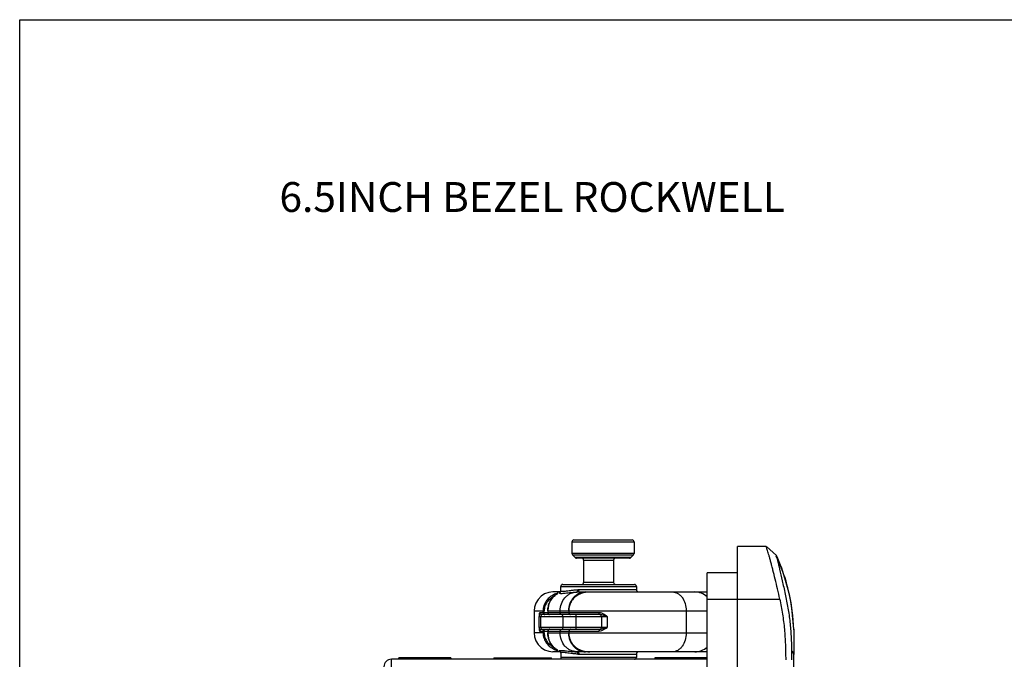
# Model space of a CAD drawing. Units: inches. Extents: x 0 to 22, y 0 to 17.
# Drawn here: x 0 to 5.2, y 13.7 to 17 of the extents above; entities that cross this region are included whole.
import ezdxf

# ---------------------------------------------------------------- set-up
doc = ezdxf.new("R2010")
doc.units = ezdxf.units.IN
doc.header["$LTSCALE"] = 1.21
doc.header["$MEASUREMENT"] = 0
doc.layers.get('0').update_dxf_attribs({"linetype": 'CONTINUOUS'})
for name, color, linetype in [('_3096', 7, 'CONTINUOUS'), ('_349976', 7, 'CONTINUOUS'), ('_44752', 7, 'CONTINUOUS')]:
    doc.layers.add(name, color=color, linetype=linetype)
doc.styles.get("Standard").update_dxf_attribs({"font": 'txt', "width": 0.8})

msp = doc.modelspace()

# ---------------------------------------------------------------- linework, layer by layer
at = {"color": 7, "linetype": 'Continuous'}
for p, q in [((0, 0), (0, 17)), ((0, 17), (22, 17))]:
    msp.add_line(p, q, dxfattribs=at)
at = {"layer": '_3096', "color": 7, "linetype": 'Continuous'}
for p, q in [((3.5984, 7.6873), (3.5984, 14.1046)), ((3.757, 14.1046), (3.5984, 14.1046)), ((3.5984, 13.9668), (3.757, 13.9668))]:
    msp.add_line(p, q, dxfattribs=at)
at = {"layer": '_349976', "color": 7, "linetype": 'Continuous'}
for p, q in [((3.757, 7.5495), (3.757, 14.2424)), ((3.9078, 14.2424), (3.757, 14.2424)), ((3.9612, 14.1951), (3.9086, 14.2424)), ((3.757, 13.9668), (3.9795, 13.9668)), ((4.0519, 13.809), (4.0421, 13.92)), ((4.0519, 13.809), (4.0519, 13.809)), ((4.0519, 13.809), (4.0519, 13.8067)), ((4.0519, 13.8067), (4.052, 13.6773)), ((1.9854, 13.6518), (1.9854, 13.6597)), ((2.257, 13.6597), (1.9854, 13.6597)), ((2.257, 13.6597), (2.257, 13.6518)), ((2.4817, 13.6597), (2.4817, 13.6518)), ((2.4817, 13.6597), (2.7843, 13.6597)), ((2.4826, 13.6597), (2.4826, 13.6518)), ((2.4854, 13.6597), (2.4854, 13.6518)), ((2.49, 13.6597), (2.49, 13.6518)), ((2.4964, 13.6597), (2.4964, 13.6518)), ((2.5139, 13.6597), (2.5139, 13.6518)), ((2.5369, 13.6597), (2.5369, 13.6518)), ((2.5562, 13.6597), (2.5562, 13.6518)), ((2.5717, 13.6597), (2.5717, 13.6518)), ((2.5777, 13.6597), (2.5777, 13.6518)), ((2.582, 13.6597), (2.582, 13.6518)), ((2.5845, 13.6597), (2.5845, 13.6518)), ((2.5854, 13.6597), (2.5854, 13.6518)), ((2.5989, 13.6597), (2.5989, 13.6518)), ((2.6042, 13.6597), (2.6042, 13.6518)), ((2.6246, 13.6597), (2.6246, 13.6518)), ((2.6298, 13.6597), (2.6298, 13.6518)), ((2.6335, 13.6597), (2.6335, 13.6518)), ((2.6365, 13.6597), (2.6365, 13.6518)), ((2.6783, 13.6518), (2.6783, 13.6597)), ((2.6995, 13.6518), (2.6995, 13.6597)), ((2.7207, 13.6518), (2.7207, 13.6597)), ((2.7419, 13.6518), (2.7419, 13.6597)), ((2.7631, 13.6518), (2.7631, 13.6597)), ((2.7843, 13.6518), (2.7843, 13.6597)), ((3.324, 13.6597), (3.324, 13.6518)), ((3.5984, 13.6597), (3.324, 13.6597)), ((4.0406, 13.6978), (4.0411, 13.6498)), ((4.052, 8.142), (4.052, 13.6773)), ((1.946, 8.14), (1.946, 13.6518)), ((3.5984, 13.6518), (1.946, 13.6518))]:
    msp.add_line(p, q, dxfattribs=at)
msp.add_lwpolyline([(4.0519, 13.809), (4.0497, 13.8506), (4.0439, 13.9069), (4.0421, 13.92)], dxfattribs=at)
for centre, radius, start, end in [((3.0445, 13.7762), 1.0079, 8.2015, 24.5573), ((1.946, 13.6124), 0.0394, 90, 180)]:
    msp.add_arc(centre, radius, start, end, dxfattribs=at)
for points, knots in [([(3.9795, 13.9668), (3.9751, 13.9845), (3.9674, 14.0194), (3.9554, 14.0701), (3.9453, 14.1101), (3.9376, 14.1398), (3.9322, 14.1598), (3.9273, 14.178), (3.9228, 14.1943), (3.9188, 14.2083), (3.9152, 14.2202), (3.9121, 14.2291), (3.9095, 14.2365), (3.9082, 14.2393), (3.9074, 14.2424), (3.9078, 14.2424)], [0, 0, 0, 0, 0.191734, 0.376681, 0.548075, 0.626733, 0.699665, 0.766129, 0.825399, 0.876882, 0.920127, 0.954662, 0.979907, 0.995175, 1, 1, 1, 1]), ([(3.9612, 14.1951), (3.961, 14.1952), (3.9602, 14.1953), (3.9603, 14.1936), (3.9606, 14.1927), (3.9608, 14.192)], [0, 0, 0, 0, 0.211311, 0.419003, 1, 1, 1, 1]), ([(4.0519, 13.8067), (4.0498, 13.873), (4.0324, 14.0056), (3.9885, 14.1318), (3.9608, 14.192)], [0, 0, 0, 0, 0.50038, 1, 1, 1, 1]), ([(3.9608, 14.192), (3.9616, 14.1891), (3.9637, 14.1813), (3.9696, 14.1587), (3.9791, 14.1186), (3.9898, 14.0721), (3.9995, 14.0285), (4.0101, 13.981), (4.0223, 13.9203), (4.0324, 13.8465), (4.0384, 13.7722), (4.0403, 13.7226), (4.0406, 13.6978)], [0, 0, 0, 0, 0.01783, 0.048334, 0.140012, 0.263761, 0.333653, 0.406755, 0.55497, 0.703307, 0.85165, 1, 1, 1, 1]), ([(4.0116, 13.6498), (4.0112, 13.6764), (4.0104, 13.7296), (4.0055, 13.8093), (3.9958, 13.8886), (3.9859, 13.941), (3.9795, 13.9668)], [0, 0, 0, 0, 0.250003, 0.499947, 0.750015, 1, 1, 1, 1]), ([(4.052, 13.6773), (4.0517, 13.679), (4.0497, 13.6867), (4.0449, 13.6934), (4.0406, 13.6978)], [0, 0, 0, 0, 0.225893, 1, 1, 1, 1])]:
    msp.add_open_spline(points, degree=3, knots=knots, dxfattribs=at)
at = {"layer": '_44752', "color": 7, "linetype": 'Continuous'}
for p, q in [((2.8906, 14.2668), (2.8906, 14.2051)), ((2.8906, 14.2668), (3.2162, 14.2668)), ((2.9004, 14.2766), (3.2063, 14.2766)), ((3.2162, 14.2668), (3.2162, 14.2051)), ((3.2162, 14.2051), (2.8906, 14.2051)), ((2.8934, 14.1981), (2.9073, 14.1842)), ((2.8934, 14.1981), (2.9074, 14.1842)), ((2.8934, 14.1981), (3.2133, 14.1981)), ((3.1994, 14.1842), (2.9074, 14.1842)), ((3.1924, 14.1813), (2.9143, 14.1813)), ((3.2133, 14.1981), (3.1994, 14.1842)), ((2.9518, 14.1715), (2.9518, 14.0534)), ((2.9518, 14.1715), (3.1093, 14.1715)), ((3.1093, 14.1715), (3.1093, 14.0534)), ((2.8327, 14.011), (2.8327, 14.0337)), ((2.8327, 14.0337), (3.2283, 14.0337)), ((2.8425, 14.0435), (3.2185, 14.0435)), ((3.1093, 14.0534), (2.9518, 14.0534)), ((3.2283, 14.0337), (3.2283, 14.016)), ((2.7693, 14.0016), (2.7481, 13.994)), ((2.7916, 14.0042), (2.7692, 14.0016)), ((2.8291, 14.0042), (2.7916, 14.0042)), ((2.804, 13.9877), (2.8029, 13.9868)), ((2.8029, 13.9868), (2.8037, 13.9872)), ((2.8064, 13.9894), (2.804, 13.9877)), ((2.811, 13.9965), (2.8051, 13.9944)), ((2.8087, 13.991), (2.8064, 13.9894)), ((2.8122, 13.9935), (2.8087, 13.991)), ((2.8299, 14.0042), (2.8291, 14.0035)), ((2.9157, 14.0042), (3.5984, 14.0042)), ((2.927, 14.016), (2.9218, 14.0159)), ((3.2283, 14.016), (2.927, 14.016)), ((2.6932, 13.9058), (2.6932, 13.7896)), ((2.6932, 13.9058), (2.6932, 13.7896)), ((2.6932, 13.9058), (2.7454, 13.9058)), ((2.7188, 13.8191), (2.7188, 13.8762)), ((2.7188, 13.8762), (3.0745, 13.8762)), ((2.7398, 13.8959), (2.7222, 13.8959)), ((2.7285, 13.8191), (2.7285, 13.8762)), ((3.0371, 13.8861), (2.7319, 13.8861)), ((2.7398, 13.8959), (2.7398, 13.9058)), ((3.0323, 13.8959), (2.7398, 13.8959)), ((2.7454, 13.8959), (2.7454, 13.9058)), ((2.7644, 13.9058), (2.7644, 13.8959)), ((2.7644, 13.9058), (3.5984, 13.9058)), ((2.7649, 13.9058), (2.7649, 13.8959)), ((2.8292, 13.8959), (2.8292, 13.9058)), ((2.8435, 13.8762), (2.8435, 13.8191)), ((2.8748, 13.9058), (2.8748, 13.8959)), ((2.9124, 13.8093), (2.9124, 13.8861)), ((3.0449, 13.8762), (3.0449, 13.8191)), ((3.0745, 13.8762), (3.0584, 13.8811)), ((3.0745, 13.8762), (3.0745, 13.8191)), ((3.4892, 13.9058), (3.4892, 13.7896)), ((3.0745, 13.8191), (2.7188, 13.8191)), ((3.0584, 13.8142), (3.0745, 13.8191)), ((2.7454, 13.7896), (2.6932, 13.7896)), ((2.7222, 13.7995), (2.7398, 13.7995)), ((2.7319, 13.8093), (3.0371, 13.8093)), ((2.7398, 13.7896), (2.7398, 13.7995)), ((2.7398, 13.7995), (3.0323, 13.7995)), ((2.7454, 13.7896), (2.7454, 13.7995)), ((2.7495, 13.8092), (2.7503, 13.8093)), ((2.7644, 13.7995), (2.7644, 13.7896)), ((2.7644, 13.7896), (3.5984, 13.7896)), ((2.7649, 13.7995), (2.7649, 13.7896)), ((2.8292, 13.7896), (2.8292, 13.7995)), ((2.8748, 13.7995), (2.8748, 13.7896)), ((2.7481, 13.7013), (2.7693, 13.6938)), ((2.7692, 13.6938), (2.7916, 13.6912)), ((2.8299, 13.6912), (2.7916, 13.6912)), ((2.8029, 13.7085), (2.8037, 13.7082)), ((2.8051, 13.701), (2.8115, 13.6987)), ((2.8057, 13.7065), (2.8078, 13.7049)), ((2.8078, 13.7049), (2.8098, 13.7035)), ((2.8327, 13.6844), (2.8327, 13.6617)), ((3.2283, 13.6617), (2.8327, 13.6617)), ((3.5984, 13.6912), (2.9157, 13.6912)), ((2.9218, 13.6794), (2.927, 13.6794)), ((2.927, 13.6794), (3.2283, 13.6794)), ((3.2283, 13.6794), (3.2283, 13.6617))]:
    msp.add_line(p, q, dxfattribs=at)
for points in [[(2.7481, 13.994), (2.7292, 13.9819), (2.7135, 13.9657), (2.702, 13.9464), (2.6951, 13.9251), (2.6932, 13.9058)], [(2.7481, 13.994), (2.7292, 13.9819), (2.7136, 13.9657), (2.702, 13.9464), (2.6951, 13.9251), (2.6932, 13.9058)], [(2.8029, 13.9868), (2.7913, 13.9763), (2.7793, 13.9604), (2.7707, 13.9422), (2.7657, 13.9224), (2.7644, 13.9057)], [(2.8133, 13.9943), (2.8134, 13.9944), (2.8132, 13.9942), (2.8122, 13.9935)], [(2.8326, 14.011), (2.832, 14.0076), (2.8299, 14.0042)], [(2.8327, 14.011), (2.8321, 14.0076), (2.8299, 14.0042)], [(2.6932, 13.7896), (2.6951, 13.7703), (2.702, 13.7489), (2.7135, 13.7296), (2.7292, 13.7135), (2.7481, 13.7013)], [(2.6932, 13.7896), (2.6951, 13.7703), (2.702, 13.7489), (2.7136, 13.7296), (2.7292, 13.7135), (2.7481, 13.7013)], [(2.7644, 13.7896), (2.7656, 13.7733), (2.7706, 13.7535), (2.7791, 13.7353), (2.791, 13.7193), (2.8029, 13.7085)], [(2.8029, 13.7085), (2.8034, 13.7081), (2.8057, 13.7065)], [(2.8098, 13.7035), (2.8114, 13.7024), (2.8127, 13.7015), (2.8131, 13.7012)], [(2.8288, 13.692), (2.8288, 13.692), (2.83, 13.6911), (2.8321, 13.6876), (2.8327, 13.6844)], [(2.8299, 13.6912), (2.8299, 13.6911), (2.8321, 13.6876), (2.8326, 13.6844)]]:
    msp.add_lwpolyline(points, dxfattribs=at)
for centre, radius, start, end in [((2.9004, 14.2668), 0.00984, 89.9911, 180), ((2.9004, 14.2668), 0.00984, 89.9911, 180), ((3.2063, 14.2668), 0.00984, 0, 90.0001), ((2.9004, 14.2051), 0.00984, 180, 225), ((2.9004, 14.2051), 0.00984, 180, 225), ((2.9143, 14.1912), 0.00984, 224.999, 269.933), ((2.9143, 14.1912), 0.00984, 224.999, 269.933), ((2.9419, 14.1715), 0.00984, 0, 90.01), ((2.9419, 14.1715), 0.00984, 0, 90.01), ((3.1191, 14.1715), 0.00984, 89.9895, 180), ((3.1924, 14.1912), 0.00984, 269.9981, 315.0021), ((3.2063, 14.2051), 0.00984, 315, 360), ((2.8425, 14.0337), 0.00984, 89.9998, 180), ((2.8425, 14.0337), 0.00984, 89.9998, 180), ((2.9419, 14.0534), 0.00984, 269.9585, 360), ((2.9419, 14.0534), 0.00984, 269.9585, 360), ((3.1191, 14.0534), 0.00984, 180, 270.0352), ((3.2185, 14.0337), 0.00984, 0, 90.0022), ((2.8517, 13.8794), 0.1241, 112.1012, 114.5882), ((2.857, 13.9166), 0.0885, 127.0418, 127.5725), ((2.9109, 13.8443), 0.1787, 124.2337, 126.8958), ((2.8209, 14.0111), 0.0118, 286.4159, 359.5608), ((2.8208, 14.0111), 0.0118, 344.1596, 359.5601), ((2.9208, 13.7389), 0.2653, 90, 91.1174), ((2.9852, 13.8676), 0.1365, 89.9404, 99.5424), ((3.2402, 14.016), 0.0118, 180, 270.002), ((2.9821, 13.9058), 0.1073, 157.4929, 180.0278), ((2.7742, 13.8959), 0.00984, 180, 270), ((2.8337, 13.8762), 0.00984, 0, 89.9979), ((3.035, 13.8762), 0.00984, 0, 90), ((2.8337, 13.8191), 0.00984, 269.9787, 360), ((3.035, 13.8191), 0.00984, 269.9994, 360), ((2.7742, 13.7995), 0.00984, 90, 180), ((2.8517, 13.8157), 0.1239, 245.3974, 247.8902), ((2.857, 13.7788), 0.0885, 232.4278, 232.9584), ((2.913, 13.8537), 0.182, 233.0951, 235.7453), ((2.8209, 13.6843), 0.0118, 0.4572, 73.584), ((2.8208, 13.6843), 0.0118, 0.4615, 16.7265), ((2.8425, 13.6617), 0.00984, 180, 202.5042), ((2.8425, 13.6617), 0.00984, 180, 202.5042), ((2.9208, 13.9565), 0.2653, 268.8826, 270), ((2.9842, 13.8207), 0.1294, 259.4982, 260.3715), ((2.9852, 13.8276), 0.1365, 260.4494, 270.0618), ((3.2185, 13.6617), 0.00984, 269.9994, 360), ((3.2402, 13.6794), 0.0118, 89.9841, 180)]:
    msp.add_arc(centre, radius, start, end, dxfattribs=at)
for points, knots in [([(2.8001, 13.9922), (2.792, 13.9885), (2.7764, 13.9792), (2.7568, 13.9596), (2.7454, 13.9388), (2.7406, 13.9203), (2.7398, 13.9106), (2.7398, 13.9058)], [0, 0, 0, 0, 0.240082, 0.486263, 0.739821, 0.869488, 1, 1, 1, 1]), ([(2.7938, 13.979), (2.7873, 13.9757), (2.7747, 13.9675), (2.7618, 13.9537), (2.7538, 13.9405), (2.7492, 13.9295), (2.7462, 13.9179), (2.7452, 13.9098), (2.7454, 13.9058)], [0, 0, 0, 0, 0.237495, 0.482683, 0.60914, 0.737726, 0.868304, 1, 1, 1, 1]), ([(2.7649, 13.9058), (2.7649, 13.9137), (2.7666, 13.9295), (2.7742, 13.9518), (2.7863, 13.9715), (2.7971, 13.9822), (2.803, 13.9867)], [0, 0, 0, 0, 0.257471, 0.511485, 0.759407, 1, 1, 1, 1]), ([(2.8034, 13.9872), (2.8033, 13.9882), (2.8032, 13.9901), (2.8035, 13.992), (2.8039, 13.9927)], [0, 0, 0, 0, 0.550819, 1, 1, 1, 1]), ([(2.8039, 13.9927), (2.8039, 13.9929), (2.8042, 13.9935), (2.8047, 13.9941), (2.8051, 13.9944)], [0, 0, 0, 0, 0.274478, 1, 1, 1, 1]), ([(2.8104, 13.992), (2.8113, 13.9927), (2.8126, 13.9935), (2.8143, 13.9947), (2.8154, 13.9954), (2.8162, 13.996), (2.8169, 13.9965), (2.8174, 13.9969), (2.8177, 13.9972), (2.8177, 13.9976), (2.8173, 13.9978), (2.8168, 13.9978), (2.8161, 13.9977), (2.8151, 13.9975), (2.8139, 13.9973), (2.8125, 13.9969), (2.8115, 13.9966), (2.811, 13.9965)], [0, 0, 0, 0, 0.20592, 0.295203, 0.373509, 0.439673, 0.49285, 0.53238, 0.558215, 0.573291, 0.591102, 0.622798, 0.670132, 0.732605, 0.809311, 0.898929, 1, 1, 1, 1]), ([(2.8242, 13.9998), (2.8242, 13.9999), (2.8241, 14.0003), (2.8244, 14.0014), (2.8261, 14.0027), (2.8279, 14.0033), (2.8291, 14.0036)], [0, 0, 0, 0, 0.076468, 0.155274, 0.475002, 1, 1, 1, 1]), ([(2.8242, 13.9998), (2.8244, 13.9994), (2.825, 13.9987), (2.8265, 13.9979), (2.8287, 13.9974), (2.833, 13.9968), (2.8401, 13.9969), (2.8506, 13.9978), (2.8635, 13.9995), (2.8854, 14.0023), (2.9031, 14.0039), (2.9157, 14.0041)], [0, 0, 0, 0, 0.012518, 0.030173, 0.054311, 0.085552, 0.169978, 0.283642, 0.425624, 0.593722, 1, 1, 1, 1]), ([(2.8292, 13.9058), (2.8292, 13.9183), (2.8335, 13.9432), (2.8494, 13.9703), (2.867, 13.9869), (2.882, 13.9963), (2.8985, 14.0023), (2.9099, 14.0039), (2.9157, 14.0041)], [0, 0, 0, 0, 0.260228, 0.514308, 0.638542, 0.760556, 0.880819, 1, 1, 1, 1]), ([(2.8327, 14.0111), (2.8327, 14.0107), (2.833, 14.0099), (2.8343, 14.009), (2.8363, 14.0083), (2.8389, 14.0079), (2.8423, 14.0078), (2.8464, 14.0079), (2.8512, 14.0083), (2.8589, 14.0092), (2.8701, 14.0108), (2.8854, 14.013), (2.9029, 14.015), (2.9153, 14.0158), (2.9218, 14.0159)], [0, 0, 0, 0, 0.011976, 0.027801, 0.049876, 0.079242, 0.116369, 0.161415, 0.21437, 0.275078, 0.418577, 0.589265, 0.784062, 1, 1, 1, 1]), ([(2.9624, 14.0042), (2.9565, 14.0042), (2.9448, 14.0029), (2.9279, 13.9972), (2.9123, 13.988), (2.8941, 13.9715), (2.8776, 13.9439), (2.8731, 13.9185), (2.8731, 13.9058)], [0, 0, 0, 0, 0.119214, 0.239394, 0.361289, 0.485433, 0.739517, 1, 1, 1, 1]), ([(2.9625, 14.0023), (2.9543, 14.0009), (2.938, 13.9965), (2.9156, 13.9848), (2.8964, 13.9683), (2.8868, 13.9543), (2.883, 13.9469)], [0, 0, 0, 0, 0.250136, 0.500104, 0.750042, 1, 1, 1, 1]), ([(2.9187, 14.0057), (2.9185, 14.0055), (2.9176, 14.0047), (2.9165, 14.0042), (2.9157, 14.0041)], [0, 0, 0, 0, 0.277606, 1, 1, 1, 1]), ([(2.9218, 14.0159), (2.9218, 14.0139), (2.9214, 14.0103), (2.9198, 14.0069), (2.9187, 14.0057)], [0, 0, 0, 0, 0.548828, 1, 1, 1, 1]), ([(2.927, 14.016), (2.927, 14.0145), (2.9267, 14.0116), (2.9255, 14.0078), (2.9236, 14.005), (2.9217, 14.0042), (2.9208, 14.0042)], [0, 0, 0, 0, 0.315863, 0.597956, 0.824074, 1, 1, 1, 1]), ([(3.4168, 14.0042), (3.4216, 14.0042), (3.4313, 14.0029), (3.4451, 13.9971), (3.4577, 13.9878), (3.4727, 13.9708), (3.4858, 13.9431), (3.4892, 13.9184), (3.4892, 13.9058)], [0, 0, 0, 0, 0.105942, 0.215188, 0.330224, 0.452439, 0.71697, 1, 1, 1, 1]), ([(3.5987, 13.9793), (3.59, 13.9872), (3.5697, 13.9998), (3.5461, 14.0042), (3.5345, 14.0042)], [0, 0, 0, 0, 0.501095, 1, 1, 1, 1]), ([(2.883, 13.9469), (2.8798, 13.9405), (2.8748, 13.9271), (2.8731, 13.9129), (2.8731, 13.9058)], [0, 0, 0, 0, 0.500027, 1, 1, 1, 1]), ([(2.7222, 13.8959), (2.722, 13.8959), (2.7213, 13.8954), (2.7208, 13.8942), (2.7202, 13.8924), (2.7195, 13.8889), (2.719, 13.8834), (2.7188, 13.8788), (2.7188, 13.8762)], [0, 0, 0, 0, 0.037961, 0.10033, 0.192443, 0.313498, 0.628092, 1, 1, 1, 1]), ([(2.7319, 13.8861), (2.7306, 13.8861), (2.7281, 13.8866), (2.7249, 13.8888), (2.7227, 13.8921), (2.7222, 13.8946), (2.7222, 13.8959)], [0, 0, 0, 0, 0.248219, 0.497475, 0.74821, 1, 1, 1, 1]), ([(2.7319, 13.8861), (2.7314, 13.8861), (2.7306, 13.8855), (2.73, 13.8844), (2.7292, 13.8827), (2.7287, 13.8799), (2.7285, 13.8775), (2.7285, 13.8762)], [0, 0, 0, 0, 0.133838, 0.229585, 0.348042, 0.647321, 1, 1, 1, 1]), ([(2.7398, 13.8959), (2.7398, 13.8946), (2.7403, 13.8921), (2.7424, 13.8888), (2.7456, 13.8866), (2.7481, 13.8861), (2.7494, 13.8861)], [0, 0, 0, 0, 0.252946, 0.504108, 0.752927, 1, 1, 1, 1]), ([(2.7485, 13.8868), (2.7474, 13.8877), (2.7458, 13.8908), (2.7454, 13.8941), (2.7454, 13.8959)], [0, 0, 0, 0, 0.433337, 1, 1, 1, 1]), ([(2.7503, 13.8861), (2.7502, 13.8861), (2.7495, 13.8861), (2.7489, 13.8865), (2.7485, 13.8868)], [0, 0, 0, 0, 0.235778, 1, 1, 1, 1]), ([(2.7743, 13.8861), (2.7725, 13.8861), (2.7687, 13.8873), (2.7663, 13.8904), (2.7656, 13.8921)], [0, 0, 0, 0, 0.494535, 1, 1, 1, 1]), ([(2.8382, 13.8861), (2.837, 13.8861), (2.8346, 13.8866), (2.8316, 13.8888), (2.8297, 13.8921), (2.8292, 13.8946), (2.8292, 13.8959)], [0, 0, 0, 0, 0.238621, 0.483981, 0.738782, 1, 1, 1, 1]), ([(2.8748, 13.8959), (2.8748, 13.8946), (2.8753, 13.8921), (2.8772, 13.8888), (2.8802, 13.8866), (2.8826, 13.8861), (2.8838, 13.8861)], [0, 0, 0, 0, 0.261093, 0.515757, 0.761262, 1, 1, 1, 1]), ([(3.0602, 13.8861), (3.0559, 13.8888), (3.0471, 13.8935), (3.0372, 13.8959), (3.0323, 13.8959)], [0, 0, 0, 0, 0.509552, 1, 1, 1, 1]), ([(3.0371, 13.8861), (3.0364, 13.8861), (3.0354, 13.8866), (3.0344, 13.8878), (3.0333, 13.8895), (3.0325, 13.8923), (3.0323, 13.8947), (3.0323, 13.8959)], [0, 0, 0, 0, 0.168084, 0.272598, 0.393377, 0.678561, 1, 1, 1, 1]), ([(3.0584, 13.8811), (3.0547, 13.8823), (3.0493, 13.884), (3.0422, 13.8857), (3.0388, 13.8861), (3.0371, 13.8861)], [0, 0, 0, 0, 0.527327, 0.769354, 1, 1, 1, 1]), ([(3.0584, 13.8811), (3.0584, 13.8815), (3.0589, 13.8832), (3.0596, 13.8849), (3.0602, 13.8861)], [0, 0, 0, 0, 0.219325, 1, 1, 1, 1]), ([(3.0745, 13.8762), (3.0733, 13.8771), (3.0686, 13.8804), (3.0639, 13.8838), (3.0602, 13.8861)], [0, 0, 0, 0, 0.251516, 1, 1, 1, 1]), ([(2.7188, 13.8191), (2.7188, 13.8166), (2.719, 13.8119), (2.7195, 13.8064), (2.7202, 13.8029), (2.7208, 13.8011), (2.7213, 13.7999), (2.722, 13.7995), (2.7222, 13.7995)], [0, 0, 0, 0, 0.371889, 0.686527, 0.807922, 0.900033, 0.962229, 1, 1, 1, 1]), ([(2.7285, 13.8191), (2.7285, 13.8178), (2.7287, 13.8155), (2.7292, 13.8127), (2.73, 13.8109), (2.7306, 13.8099), (2.7314, 13.8093), (2.7319, 13.8093)], [0, 0, 0, 0, 0.3527, 0.651958, 0.770408, 0.866154, 1, 1, 1, 1]), ([(3.0371, 13.8093), (3.0388, 13.8093), (3.0422, 13.8097), (3.0493, 13.8113), (3.0547, 13.8131), (3.0584, 13.8142)], [0, 0, 0, 0, 0.230627, 0.472599, 1, 1, 1, 1]), ([(3.0584, 13.8142), (3.0584, 13.8138), (3.0589, 13.8121), (3.0596, 13.8105), (3.0602, 13.8093)], [0, 0, 0, 0, 0.219325, 1, 1, 1, 1]), ([(3.0602, 13.8093), (3.0615, 13.8101), (3.0663, 13.8132), (3.071, 13.8166), (3.0745, 13.8191)], [0, 0, 0, 0, 0.248322, 1, 1, 1, 1]), ([(2.7319, 13.8093), (2.7306, 13.8093), (2.7281, 13.8088), (2.7249, 13.8066), (2.7227, 13.8033), (2.7222, 13.8007), (2.7222, 13.7995)], [0, 0, 0, 0, 0.24822, 0.497475, 0.748209, 1, 1, 1, 1]), ([(2.7398, 13.7995), (2.7398, 13.8007), (2.7403, 13.8033), (2.7424, 13.8066), (2.7456, 13.8088), (2.7481, 13.8093), (2.7494, 13.8093)], [0, 0, 0, 0, 0.252952, 0.504109, 0.752923, 1, 1, 1, 1]), ([(2.7398, 13.7896), (2.7398, 13.78), (2.7431, 13.7608), (2.7568, 13.7358), (2.7764, 13.7162), (2.792, 13.7068), (2.8001, 13.7031)], [0, 0, 0, 0, 0.25957, 0.513329, 0.759698, 1, 1, 1, 1]), ([(2.7454, 13.7896), (2.7453, 13.7856), (2.7462, 13.7775), (2.7492, 13.7658), (2.7538, 13.7549), (2.7618, 13.7417), (2.7747, 13.7278), (2.7872, 13.7197), (2.7937, 13.7164)], [0, 0, 0, 0, 0.131714, 0.262319, 0.390918, 0.517365, 0.762627, 1, 1, 1, 1]), ([(2.7454, 13.7995), (2.7454, 13.8006), (2.7456, 13.8028), (2.7465, 13.8062), (2.7481, 13.8087), (2.7495, 13.8092)], [0, 0, 0, 0, 0.310001, 0.59261, 1, 1, 1, 1]), ([(2.803, 13.7087), (2.7971, 13.7132), (2.7863, 13.7239), (2.7742, 13.7435), (2.7666, 13.7659), (2.7649, 13.7817), (2.7649, 13.7896)], [0, 0, 0, 0, 0.240594, 0.488515, 0.742529, 1, 1, 1, 1]), ([(2.7743, 13.8093), (2.7725, 13.8093), (2.7687, 13.8081), (2.7663, 13.805), (2.7656, 13.8033)], [0, 0, 0, 0, 0.494553, 1, 1, 1, 1]), ([(2.8292, 13.7995), (2.8292, 13.8007), (2.8297, 13.8033), (2.8316, 13.8065), (2.8346, 13.8088), (2.837, 13.8093), (2.8382, 13.8093)], [0, 0, 0, 0, 0.261093, 0.515757, 0.761262, 1, 1, 1, 1]), ([(2.9157, 13.6912), (2.9099, 13.6914), (2.8985, 13.6931), (2.882, 13.6991), (2.867, 13.7085), (2.8494, 13.7251), (2.8335, 13.7522), (2.8292, 13.7771), (2.8292, 13.7896)], [0, 0, 0, 0, 0.119168, 0.239401, 0.361394, 0.485617, 0.739727, 1, 1, 1, 1]), ([(2.8731, 13.7896), (2.8731, 13.7825), (2.8748, 13.7683), (2.8798, 13.7548), (2.883, 13.7485)], [0, 0, 0, 0, 0.499973, 1, 1, 1, 1]), ([(2.8731, 13.7896), (2.8731, 13.7769), (2.8776, 13.7514), (2.894, 13.7239), (2.9123, 13.7074), (2.9278, 13.6981), (2.9448, 13.6925), (2.9565, 13.6912), (2.9624, 13.6912)], [0, 0, 0, 0, 0.260433, 0.514485, 0.638642, 0.76056, 0.880773, 1, 1, 1, 1]), ([(2.8838, 13.8093), (2.8826, 13.8093), (2.8802, 13.8088), (2.8772, 13.8065), (2.8753, 13.8033), (2.8748, 13.8007), (2.8748, 13.7995)], [0, 0, 0, 0, 0.23862, 0.483981, 0.738782, 1, 1, 1, 1]), ([(2.8748, 13.7896), (2.8748, 13.7861), (2.8755, 13.7721), (2.879, 13.7582), (2.883, 13.7485)], [0, 0, 0, 0, 0.251843, 1, 1, 1, 1]), ([(3.0323, 13.7995), (3.0372, 13.7994), (3.0471, 13.8019), (3.0559, 13.8066), (3.0602, 13.8093)], [0, 0, 0, 0, 0.490449, 1, 1, 1, 1]), ([(3.0371, 13.8093), (3.0364, 13.8093), (3.0354, 13.8088), (3.0344, 13.8076), (3.0333, 13.8059), (3.0325, 13.8031), (3.0323, 13.8007), (3.0323, 13.7995)], [0, 0, 0, 0, 0.168114, 0.272621, 0.393388, 0.678559, 1, 1, 1, 1]), ([(3.4892, 13.7896), (3.4892, 13.7769), (3.4858, 13.7522), (3.4727, 13.7245), (3.4577, 13.7076), (3.4451, 13.6983), (3.4313, 13.6925), (3.4216, 13.6912), (3.4168, 13.6912)], [0, 0, 0, 0, 0.28303, 0.547562, 0.669777, 0.784812, 0.894058, 1, 1, 1, 1]), ([(2.883, 13.7485), (2.8867, 13.7412), (2.8961, 13.7275), (2.9147, 13.7111), (2.9366, 13.6995), (2.9525, 13.6949), (2.9606, 13.6934)], [0, 0, 0, 0, 0.249956, 0.499896, 0.7499, 1, 1, 1, 1]), ([(3.5345, 13.6912), (3.5461, 13.6912), (3.5697, 13.6956), (3.59, 13.7082), (3.5987, 13.716)], [0, 0, 0, 0, 0.498905, 1, 1, 1, 1]), ([(2.8034, 13.7082), (2.8033, 13.7071), (2.8032, 13.7052), (2.8035, 13.7034), (2.8039, 13.7026)], [0, 0, 0, 0, 0.551332, 1, 1, 1, 1]), ([(2.8039, 13.7026), (2.8039, 13.7024), (2.8042, 13.7018), (2.8047, 13.7013), (2.8051, 13.701)], [0, 0, 0, 0, 0.273949, 1, 1, 1, 1]), ([(2.8115, 13.6987), (2.8124, 13.6985), (2.8137, 13.6981), (2.8154, 13.6978), (2.8163, 13.6976), (2.817, 13.6976), (2.8174, 13.6976), (2.8177, 13.6978), (2.8176, 13.6982), (2.8173, 13.6985), (2.8168, 13.6989), (2.8162, 13.6994), (2.8153, 13.7), (2.8143, 13.7007), (2.8127, 13.7018), (2.8114, 13.7027), (2.8105, 13.7033)], [0, 0, 0, 0, 0.188528, 0.263496, 0.323161, 0.367145, 0.395904, 0.412248, 0.428635, 0.456473, 0.497919, 0.552869, 0.620674, 0.70053, 0.791347, 1, 1, 1, 1]), ([(2.8242, 13.6956), (2.8241, 13.6953), (2.8242, 13.6944), (2.8251, 13.6934), (2.8267, 13.6925), (2.8281, 13.6921), (2.8288, 13.6919)], [0, 0, 0, 0, 0.154554, 0.35037, 0.626869, 1, 1, 1, 1]), ([(2.8242, 13.6956), (2.8244, 13.6959), (2.825, 13.6967), (2.8265, 13.6974), (2.8287, 13.698), (2.8316, 13.6984), (2.8352, 13.6985), (2.8413, 13.6984), (2.8506, 13.6975), (2.8635, 13.6959), (2.8854, 13.693), (2.9031, 13.6915), (2.9157, 13.6912)], [0, 0, 0, 0, 0.012556, 0.030115, 0.054288, 0.085512, 0.124069, 0.169978, 0.283651, 0.425625, 0.593842, 1, 1, 1, 1]), ([(2.9218, 13.6794), (2.9153, 13.6796), (2.9029, 13.6803), (2.8854, 13.6824), (2.8701, 13.6846), (2.8589, 13.6862), (2.8512, 13.6871), (2.8464, 13.6875), (2.8423, 13.6876), (2.8389, 13.6874), (2.8363, 13.687), (2.8343, 13.6864), (2.833, 13.6855), (2.8327, 13.6847), (2.8327, 13.6843)], [0, 0, 0, 0, 0.215933, 0.410733, 0.581427, 0.724949, 0.785637, 0.838578, 0.883615, 0.920733, 0.950098, 0.972162, 0.987963, 1, 1, 1, 1]), ([(2.9187, 13.6897), (2.9185, 13.6899), (2.9176, 13.6907), (2.9165, 13.6912), (2.9157, 13.6912)], [0, 0, 0, 0, 0.27762, 1, 1, 1, 1]), ([(2.9218, 13.6794), (2.9218, 13.6814), (2.9214, 13.6851), (2.9198, 13.6885), (2.9187, 13.6897)], [0, 0, 0, 0, 0.548813, 1, 1, 1, 1]), ([(2.9208, 13.6912), (2.9217, 13.6912), (2.9236, 13.6903), (2.9255, 13.6876), (2.9267, 13.6838), (2.927, 13.6809), (2.927, 13.6794)], [0, 0, 0, 0, 0.175833, 0.401779, 0.683994, 1, 1, 1, 1])]:
    msp.add_open_spline(points, degree=3, knots=knots, dxfattribs=at)
for points in [[(2.7656, 13.8921), (2.7651, 13.8933), (2.7649, 13.8946), (2.7649, 13.8959)], [(2.7656, 13.8033), (2.7651, 13.8021), (2.7649, 13.8008), (2.7649, 13.7995)]]:
    msp.add_open_spline(points, degree=3, dxfattribs=at)

# ---------------------------------------------------------------- texts
at = {"color": 2, "linetype": 'Continuous', "insert": (1.3597, 16.1499), "char_height": 0.15625, "width": 2.75, "attachment_point": 1, "line_spacing_factor": 0.9}
msp.add_mtext('6.5INCH BEZEL ROCKWELL', dxfattribs=at)

doc.saveas('drawing.dxf')
